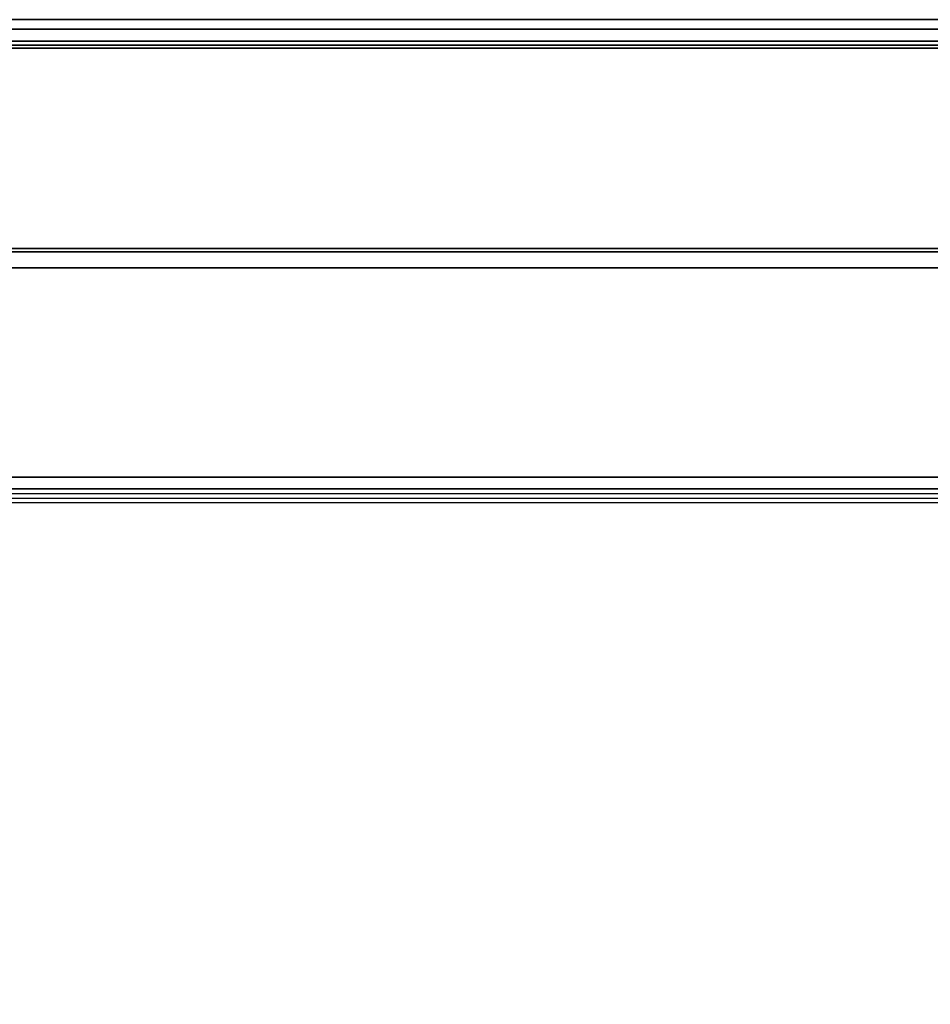
# Model space of a CAD drawing. Units: millimetres. Extents: x 2029 to 4171, y 1170 to 3689.
# Drawn here: x 3684 to 3799, y 2175 to 2299 of the extents above; entities that cross this region are included whole.
import ezdxf

# ---------------------------------------------------------------- set-up
doc = ezdxf.new("R2010")
doc.units = ezdxf.units.MM
doc.layers.add('PDF_Geometry', color=7, linetype='Continuous')

msp = doc.modelspace()

# ---------------------------------------------------------------- linework, layer by layer
at = {"layer": 'PDF_Geometry', "lineweight": 25}
for points in [[(3459.08, 2298.66), (4053.68, 2298.66), (3459.08, 2298.66)], [(4053.68, 2297.46), (3459.08, 2297.46), (4053.68, 2297.46)], [(3492.38, 2297.46), (4056.28, 2297.46)], [(3492.38, 2297.46), (4056.28, 2297.46)], [(3492.38, 1442.46), (3492.38, 2297.46), (3492.38, 1442.46), (3492.38, 2297.46), (3492.38, 2297.41), (3492.38, 2297.27), (3492.38, 2297.05), (3492.38, 2296.75), (3492.38, 2296.39), (3492.38, 2295.97), (3492.38, 2295.53), (3492.38, 2295.06), (3492.38, 2269.86), (4056.28, 2269.86)], [(4056.28, 2267.46), (3492.38, 2267.46), (3492.38, 2267.5), (3492.38, 2267.64), (3492.38, 2267.86), (3492.38, 2268.16), (3492.38, 2268.52), (3492.38, 2268.94), (3492.38, 2269.39), (3492.38, 2269.86), (4056.28, 2269.86), (3492.38, 2269.86), (3492.38, 2295.06), (4056.28, 2295.06), (3492.38, 2295.06), (3492.38, 2295.53), (3492.38, 2295.97), (3492.38, 2296.39), (3492.38, 2296.75), (3492.38, 2297.05), (3492.38, 2297.27), (3492.38, 2297.41), (3492.38, 2297.46), (3492.38, 1442.46)], [(4055.18, 2295.96), (3457.76, 2295.96)], [(3457.76, 2295.96), (4055.18, 2295.96)], [(3457.76, 2295.96), (4055.18, 2295.96)], [(3457.76, 2295.96), (4055.18, 2295.96)], [(3492.38, 2295.46), (4056.28, 2295.46), (3492.38, 2295.46)], [(3492.38, 2295.46), (4056.28, 2295.46), (3492.38, 2295.46)], [(3492.38, 2295.06), (4056.28, 2295.06)], [(4056.28, 2295.06), (3492.38, 2295.06)], [(3492.38, 2295.06), (4056.28, 2295.06)], [(4056.28, 2267.46), (3492.38, 2267.46), (3492.38, 2267.5), (3492.38, 2267.64), (3492.38, 2267.86), (3492.38, 2268.16), (3492.38, 2268.52), (3492.38, 2268.94), (3492.38, 2269.39), (3492.38, 2269.86), (3492.38, 2295.06), (4056.28, 2295.06)], [(4056.28, 2295.06), (3492.38, 2295.06), (3492.38, 2269.86), (4056.28, 2269.86)], [(4056.28, 2269.46), (3492.38, 2269.46), (4056.28, 2269.46), (3492.38, 2269.46), (3492.38, 2269.46), (3492.38, 2269.49), (3492.38, 2269.52), (3492.38, 2269.57), (3492.38, 2269.64), (3492.38, 2269.7), (3492.38, 2269.78), (3492.38, 2269.86), (3492.38, 2295.06), (4056.28, 2295.06)], [(3492.38, 2269.86), (4056.28, 2269.86), (3492.38, 2269.86)], [(4056.28, 2269.46), (3492.38, 2269.46)], [(3492.38, 2267.46), (4056.28, 2267.46)], [(3492.38, 2267.46), (4056.28, 2267.46)], [(4055.18, 2241.13), (3457.76, 2241.13)], [(4055.18, 2241.13), (3457.76, 2241.13)], [(3457.76, 2241.13), (4055.18, 2241.13), (3457.76, 2241.13)], [(3459.13, 2239.64), (4055.18, 2239.64)], [(4055.18, 2239.64), (3459.13, 2239.64)], [(4055.18, 2238.44), (3459.13, 2238.44)], [(4055.18, 2238.44), (3459.13, 2238.44)], [(3465.63, 2239.07), (4055.18, 2239.07)], [(4055.18, 2237.87), (3465.63, 2237.87), (3465.63, 2239.07), (4055.18, 2239.07)], [(4055.18, 2237.87), (3465.63, 2237.87)]]:
    msp.add_lwpolyline(points, dxfattribs=at)
for points in [[(4056.28, 2297.46), (3492.38, 2297.46)], [(3492.38, 2269.46), (3492.38, 2269.46), (3492.38, 2269.49), (3492.38, 2269.52), (3492.38, 2269.57), (3492.38, 2269.64), (3492.38, 2269.7), (3492.38, 2269.78), (3492.38, 2269.86), (4056.28, 2269.86), (3492.38, 2269.86), (3492.38, 2269.78), (3492.38, 2269.7), (3492.38, 2269.64), (3492.38, 2269.57), (3492.38, 2269.52), (3492.38, 2269.49), (3492.38, 2269.46)]]:
    msp.add_lwpolyline(points, close=True, dxfattribs=at)

doc.saveas('drawing.dxf')
